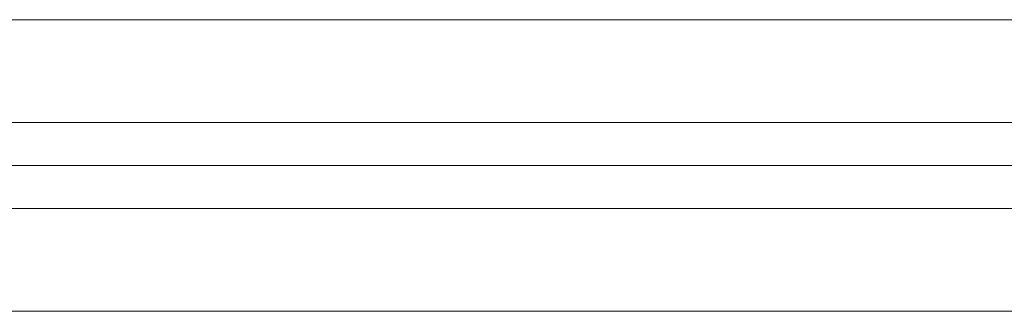
# Model space of a CAD drawing. Units: millimetres. Extents: x 408 to 29801, y 24 to 14263.
# Drawn here: x 23308 to 23514, y 9442 to 9503 of the extents above; entities that cross this region are included whole.
import ezdxf

# ---------------------------------------------------------------- set-up
doc = ezdxf.new("R2010")
doc.units = ezdxf.units.MM
doc.header["$MEASUREMENT"] = 0
for name, color, linetype, lineweight in [('Level 8', 18, 'Continuous', 0), ('orbit - Level 25', 253, 'Continuous', 0), ('orbit - Level 30', 7, 'Continuous', 0)]:
    doc.layers.add(name, color=color, linetype=linetype, lineweight=lineweight)

# ---------------------------------------------------------------- blocks, each defined once
blk = doc.blocks.new('From Smart Solid_160')
at = {"layer": 'orbit - Level 25', "color": 156, "lineweight": 13}
for p, q in [((-1400, 30.5), (1400, 30.5)), ((-1400, 0), (1400, 0)), ((-1400, 0), (1400, 0)), ((-1400, -30.5), (1400, -30.5))]:
    blk.add_line(p, q, dxfattribs=at)
blk = doc.blocks.new('From Smart Solid_181')
at = {"layer": 'orbit - Level 30', "color": 12, "linetype": 'Continuous', "lineweight": 13}
for p, q in [((495.81, 9), (-496.74, 9)), ((496.74, 0), (-496.74, 0)), ((494.87, 0), (-496.74, 0)), ((495.81, -9), (-496.74, -9))]:
    blk.add_line(p, q, dxfattribs=at)
blk = doc.blocks.new('orbit_7')
at = {"layer": 'orbit - Level 25', "color": 156, "lineweight": 13}
blk.add_blockref('From Smart Solid_160', (23252.1785, 9472.1205), dxfattribs=at)
at = {"layer": 'orbit - Level 30', "color": 12, "linetype": 'Continuous', "lineweight": 13}
blk.add_blockref('From Smart Solid_181', (23748.9215, 9472.1205), dxfattribs=at)

msp = doc.modelspace()

# ---------------------------------------------------------------- block references
at = {"layer": 'Level 8', "color": 7, "linetype": 'Continuous', "lineweight": 0}
msp.add_blockref('orbit_7', (0, 0), dxfattribs=at)

doc.saveas('drawing.dxf')
